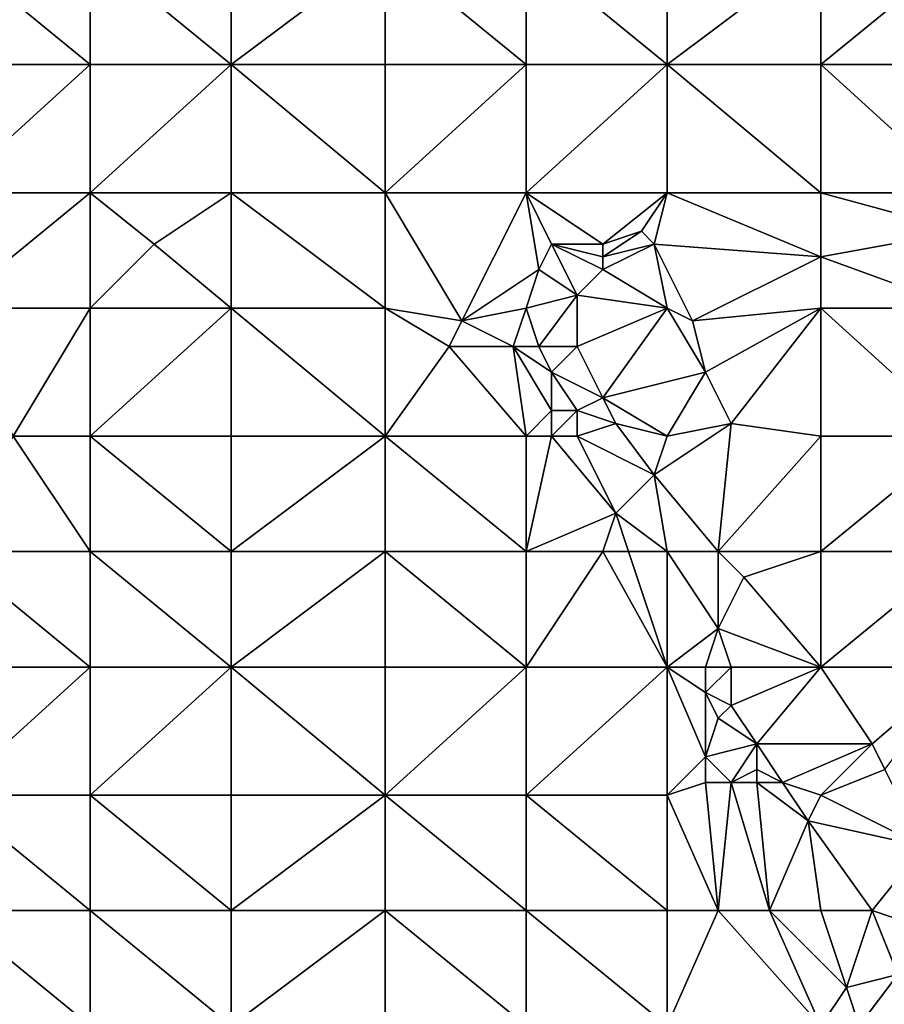
# Model space of a CAD drawing. Units: metres. Extents: x 76250 to 76875, y 344000 to 344500.
# Drawn here: x 76320 to 76387, y 344055 to 344132 of the extents above; entities that cross this region are included whole.
import ezdxf

# ---------------------------------------------------------------- set-up
doc = ezdxf.new("R2010")
doc.units = ezdxf.units.M
doc.layers.add('Terrain', color=15, linetype='Continuous')

msp = doc.modelspace()

# ---------------------------------------------------------------- linework, layer by layer
at = {"layer": 'Terrain'}
for points in [[(76314, 344128, 326.42), (76325, 344128, 325.77), (76314, 344137, 327.47), (76314, 344128, 326.42)], [(76325, 344128, 325.77), (76325, 344137, 326.77), (76314, 344137, 327.47), (76325, 344128, 325.77)], [(76325, 344128, 325.77), (76336, 344128, 324.89), (76325, 344137, 326.77), (76325, 344128, 325.77)], [(76325, 344137, 326.77), (76336, 344128, 324.89), (76336, 344137, 325.83), (76325, 344137, 326.77)], [(76336, 344128, 324.89), (76348, 344137, 324.67), (76336, 344137, 325.83), (76336, 344128, 324.89)], [(76348, 344128, 323.88), (76348, 344137, 324.67), (76336, 344128, 324.89), (76348, 344128, 323.88)], [(76348, 344128, 323.88), (76359, 344128, 322.87), (76348, 344137, 324.67), (76348, 344128, 323.88)], [(76348, 344137, 324.67), (76359, 344128, 322.87), (76359, 344137, 323.53), (76348, 344137, 324.67)], [(76359, 344128, 322.87), (76370, 344128, 321.64), (76359, 344137, 323.53), (76359, 344128, 322.87)], [(76370, 344128, 321.64), (76370, 344137, 322.33), (76359, 344137, 323.53), (76370, 344128, 321.64)], [(76382, 344128, 320.19), (76382, 344137, 321.02), (76370, 344128, 321.64), (76382, 344128, 320.19)], [(76382, 344137, 321.02), (76370, 344137, 322.33), (76370, 344128, 321.64), (76382, 344137, 321.02)], [(76382, 344128, 320.19), (76393, 344137, 319.85), (76382, 344137, 321.02), (76382, 344128, 320.19)], [(76393, 344128, 318.88), (76393, 344137, 319.85), (76382, 344128, 320.19), (76393, 344128, 318.88)], [(76314, 344128, 326.42), (76314, 344118, 325.28), (76325, 344128, 325.77), (76314, 344128, 326.42)], [(76325, 344128, 325.77), (76314, 344118, 325.28), (76325, 344118, 324.8), (76325, 344128, 325.77)], [(76325, 344118, 324.8), (76336, 344118, 323.99), (76336, 344128, 324.89), (76325, 344118, 324.8)], [(76325, 344128, 325.77), (76325, 344118, 324.8), (76336, 344128, 324.89), (76325, 344128, 325.77)], [(76336, 344128, 324.89), (76336, 344118, 323.99), (76348, 344118, 322.99), (76336, 344128, 324.89)], [(76348, 344128, 323.88), (76336, 344128, 324.89), (76348, 344118, 322.99), (76348, 344128, 323.88)], [(76348, 344128, 323.88), (76348, 344118, 322.99), (76359, 344128, 322.87), (76348, 344128, 323.88)], [(76359, 344128, 322.87), (76348, 344118, 322.99), (76359, 344118, 321.86), (76359, 344128, 322.87)], [(76359, 344128, 322.87), (76359, 344118, 321.86), (76370, 344128, 321.64), (76359, 344128, 322.87)], [(76370, 344128, 321.64), (76359, 344118, 321.86), (76370, 344118, 320.57), (76370, 344128, 321.64)], [(76382, 344118, 319.15), (76370, 344128, 321.64), (76370, 344118, 320.57), (76382, 344118, 319.15)], [(76382, 344128, 320.19), (76370, 344128, 321.64), (76382, 344118, 319.15), (76382, 344128, 320.19)], [(76382, 344128, 320.19), (76382, 344118, 319.15), (76393, 344118, 318), (76382, 344128, 320.19)], [(76393, 344128, 318.88), (76382, 344128, 320.19), (76393, 344118, 318), (76393, 344128, 318.88)], [(76314, 344118, 325.28), (76314, 344109, 324.3), (76325, 344118, 324.8), (76314, 344118, 325.28)], [(76325, 344118, 324.8), (76314, 344109, 324.3), (76325, 344109, 323.78), (76325, 344118, 324.8)], [(76325, 344118, 324.8), (76325, 344109, 323.78), (76330, 344114, 324.08), (76325, 344118, 324.8)], [(76325, 344118, 324.8), (76330, 344114, 324.08), (76336, 344118, 323.99), (76325, 344118, 324.8)], [(76330, 344114, 324.08), (76336, 344109, 322.91), (76336, 344118, 323.99), (76330, 344114, 324.08)], [(76336, 344118, 323.99), (76336, 344109, 322.91), (76348, 344109, 322.02), (76336, 344118, 323.99)], [(76348, 344118, 322.99), (76336, 344118, 323.99), (76348, 344109, 322.02), (76348, 344118, 322.99)], [(76348, 344118, 322.99), (76348, 344109, 322.02), (76354, 344108, 321.44), (76348, 344118, 322.99)], [(76348, 344118, 322.99), (76354, 344108, 321.44), (76359, 344118, 321.86), (76348, 344118, 322.99)], [(76354, 344108, 321.44), (76360, 344112, 321.05), (76359, 344118, 321.86), (76354, 344108, 321.44)], [(76359, 344118, 321.86), (76360, 344112, 321.05), (76361, 344114, 321.29), (76359, 344118, 321.86)], [(76359, 344118, 321.86), (76361, 344114, 321.29), (76365, 344114, 320.64), (76359, 344118, 321.86)], [(76359, 344118, 321.86), (76365, 344114, 320.64), (76370, 344118, 320.57), (76359, 344118, 321.86)], [(76368, 344115, 320.41), (76370, 344118, 320.57), (76365, 344114, 320.64), (76368, 344115, 320.41)], [(76368, 344115, 320.41), (76369, 344114, 320.18), (76370, 344118, 320.57), (76368, 344115, 320.41)], [(76382, 344113, 318.86), (76370, 344118, 320.57), (76369, 344114, 320.18), (76382, 344113, 318.86)], [(76382, 344118, 319.15), (76370, 344118, 320.57), (76382, 344113, 318.86), (76382, 344118, 319.15)], [(76393, 344118, 318), (76382, 344118, 319.15), (76393, 344115, 317.77), (76393, 344118, 318)], [(76393, 344115, 317.77), (76382, 344118, 319.15), (76382, 344113, 318.86), (76393, 344115, 317.77)], [(76368, 344115, 320.41), (76365, 344114, 320.64), (76365, 344113, 320.45), (76368, 344115, 320.41)], [(76368, 344115, 320.41), (76365, 344113, 320.45), (76369, 344114, 320.18), (76368, 344115, 320.41)], [(76393, 344115, 317.77), (76382, 344113, 318.86), (76393, 344109, 317.68), (76393, 344115, 317.77)], [(76330, 344114, 324.08), (76325, 344109, 323.78), (76336, 344109, 322.91), (76330, 344114, 324.08)], [(76361, 344114, 321.29), (76360, 344112, 321.05), (76363, 344110, 320.41), (76361, 344114, 321.29)], [(76361, 344114, 321.29), (76363, 344110, 320.41), (76365, 344112, 320.32), (76361, 344114, 321.29)], [(76361, 344114, 321.29), (76365, 344112, 320.32), (76365, 344113, 320.45), (76361, 344114, 321.29)], [(76361, 344114, 321.29), (76365, 344113, 320.45), (76365, 344114, 320.64), (76361, 344114, 321.29)], [(76369, 344114, 320.18), (76365, 344113, 320.45), (76365, 344112, 320.32), (76369, 344114, 320.18)], [(76369, 344114, 320.18), (76365, 344112, 320.32), (76370, 344109, 319.88), (76369, 344114, 320.18)], [(76369, 344114, 320.18), (76370, 344109, 319.88), (76372, 344108, 319.8), (76369, 344114, 320.18)], [(76382, 344113, 318.86), (76369, 344114, 320.18), (76372, 344108, 319.8), (76382, 344113, 318.86)], [(76382, 344113, 318.86), (76372, 344108, 319.8), (76382, 344109, 318.82), (76382, 344113, 318.86)], [(76382, 344113, 318.86), (76382, 344109, 318.82), (76393, 344109, 317.68), (76382, 344113, 318.86)], [(76354, 344108, 321.44), (76359, 344109, 320.91), (76360, 344112, 321.05), (76354, 344108, 321.44)], [(76360, 344112, 321.05), (76359, 344109, 320.91), (76363, 344110, 320.41), (76360, 344112, 321.05)], [(76365, 344112, 320.32), (76363, 344110, 320.41), (76370, 344109, 319.88), (76365, 344112, 320.32)], [(76363, 344110, 320.41), (76359, 344109, 320.91), (76360, 344106, 320.84), (76363, 344110, 320.41)], [(76363, 344110, 320.41), (76360, 344106, 320.84), (76363, 344106, 320.4), (76363, 344110, 320.41)], [(76363, 344110, 320.41), (76363, 344106, 320.4), (76370, 344109, 319.88), (76363, 344110, 320.41)], [(76314, 344109, 324.3), (76319, 344099, 322.88), (76325, 344109, 323.78), (76314, 344109, 324.3)], [(76325, 344109, 323.78), (76319, 344099, 322.88), (76325, 344099, 322.51), (76325, 344109, 323.78)], [(76325, 344109, 323.78), (76325, 344099, 322.51), (76336, 344109, 322.91), (76325, 344109, 323.78)], [(76336, 344109, 322.91), (76325, 344099, 322.51), (76336, 344099, 321.95), (76336, 344109, 322.91)], [(76336, 344109, 322.91), (76336, 344099, 321.95), (76348, 344099, 321.2), (76336, 344109, 322.91)], [(76348, 344109, 322.02), (76336, 344109, 322.91), (76348, 344099, 321.2), (76348, 344109, 322.02)], [(76348, 344109, 322.02), (76348, 344099, 321.2), (76353, 344106, 321.47), (76348, 344109, 322.02)], [(76348, 344109, 322.02), (76353, 344106, 321.47), (76354, 344108, 321.44), (76348, 344109, 322.02)], [(76354, 344108, 321.44), (76358, 344106, 321.04), (76359, 344109, 320.91), (76354, 344108, 321.44)], [(76358, 344106, 321.04), (76360, 344106, 320.84), (76359, 344109, 320.91), (76358, 344106, 321.04)], [(76363, 344106, 320.4), (76365, 344102, 320.14), (76370, 344109, 319.88), (76363, 344106, 320.4)], [(76365, 344102, 320.14), (76373, 344104, 319.67), (76370, 344109, 319.88), (76365, 344102, 320.14)], [(76370, 344109, 319.88), (76373, 344104, 319.67), (76372, 344108, 319.8), (76370, 344109, 319.88)], [(76382, 344109, 318.82), (76372, 344108, 319.8), (76373, 344104, 319.67), (76382, 344109, 318.82)], [(76382, 344109, 318.82), (76373, 344104, 319.67), (76375, 344100, 319.36), (76382, 344109, 318.82)], [(76382, 344109, 318.82), (76375, 344100, 319.36), (76382, 344099, 318.55), (76382, 344109, 318.82)], [(76382, 344109, 318.82), (76382, 344099, 318.55), (76393, 344099, 317.37), (76382, 344109, 318.82)], [(76393, 344109, 317.68), (76382, 344109, 318.82), (76393, 344099, 317.37), (76393, 344109, 317.68)], [(76354, 344108, 321.44), (76353, 344106, 321.47), (76358, 344106, 321.04), (76354, 344108, 321.44)], [(76353, 344106, 321.47), (76348, 344099, 321.2), (76359, 344099, 320.63), (76353, 344106, 321.47)], [(76353, 344106, 321.47), (76359, 344099, 320.63), (76358, 344106, 321.04), (76353, 344106, 321.47)], [(76358, 344106, 321.04), (76359, 344099, 320.63), (76361, 344101, 320.63), (76358, 344106, 321.04)], [(76358, 344106, 321.04), (76361, 344101, 320.63), (76361, 344104, 320.72), (76358, 344106, 321.04)], [(76358, 344106, 321.04), (76361, 344104, 320.72), (76360, 344106, 320.84), (76358, 344106, 321.04)], [(76360, 344106, 320.84), (76361, 344104, 320.72), (76363, 344106, 320.4), (76360, 344106, 320.84)], [(76363, 344106, 320.4), (76361, 344104, 320.72), (76365, 344102, 320.14), (76363, 344106, 320.4)], [(76361, 344104, 320.72), (76361, 344101, 320.63), (76363, 344101, 320.44), (76361, 344104, 320.72)], [(76361, 344104, 320.72), (76363, 344101, 320.44), (76365, 344102, 320.14), (76361, 344104, 320.72)], [(76365, 344102, 320.14), (76370, 344099, 319.67), (76373, 344104, 319.67), (76365, 344102, 320.14)], [(76373, 344104, 319.67), (76370, 344099, 319.67), (76375, 344100, 319.36), (76373, 344104, 319.67)], [(76365, 344102, 320.14), (76363, 344101, 320.44), (76366, 344100, 319.95), (76365, 344102, 320.14)], [(76365, 344102, 320.14), (76366, 344100, 319.95), (76370, 344099, 319.67), (76365, 344102, 320.14)], [(76361, 344101, 320.63), (76359, 344099, 320.63), (76361, 344099, 320.53), (76361, 344101, 320.63)], [(76361, 344101, 320.63), (76361, 344099, 320.53), (76363, 344101, 320.44), (76361, 344101, 320.63)], [(76363, 344101, 320.44), (76361, 344099, 320.53), (76363, 344099, 320.38), (76363, 344101, 320.44)], [(76363, 344101, 320.44), (76363, 344099, 320.38), (76366, 344100, 319.95), (76363, 344101, 320.44)], [(76366, 344100, 319.95), (76363, 344099, 320.38), (76369, 344096, 319.5), (76366, 344100, 319.95)], [(76366, 344100, 319.95), (76369, 344096, 319.5), (76370, 344099, 319.67), (76366, 344100, 319.95)], [(76375, 344100, 319.36), (76369, 344096, 319.5), (76374, 344090, 318.94), (76375, 344100, 319.36)], [(76375, 344100, 319.36), (76370, 344099, 319.67), (76369, 344096, 319.5), (76375, 344100, 319.36)], [(76375, 344100, 319.36), (76374, 344090, 318.94), (76382, 344099, 318.55), (76375, 344100, 319.36)], [(76314, 344090, 322.2), (76325, 344090, 321.64), (76319, 344099, 322.88), (76314, 344090, 322.2)], [(76325, 344090, 321.64), (76325, 344099, 322.51), (76319, 344099, 322.88), (76325, 344090, 321.64)], [(76325, 344090, 321.64), (76336, 344090, 321.2), (76325, 344099, 322.51), (76325, 344090, 321.64)], [(76325, 344099, 322.51), (76336, 344090, 321.2), (76336, 344099, 321.95), (76325, 344099, 322.51)], [(76336, 344090, 321.2), (76348, 344099, 321.2), (76336, 344099, 321.95), (76336, 344090, 321.2)], [(76348, 344090, 320.55), (76348, 344099, 321.2), (76336, 344090, 321.2), (76348, 344090, 320.55)], [(76348, 344090, 320.55), (76359, 344090, 319.92), (76348, 344099, 321.2), (76348, 344090, 320.55)], [(76348, 344099, 321.2), (76359, 344090, 319.92), (76359, 344099, 320.63), (76348, 344099, 321.2)], [(76359, 344090, 319.92), (76366, 344093, 319.78), (76361, 344099, 320.53), (76359, 344090, 319.92)], [(76359, 344090, 319.92), (76361, 344099, 320.53), (76359, 344099, 320.63), (76359, 344090, 319.92)], [(76361, 344099, 320.53), (76366, 344093, 319.78), (76363, 344099, 320.38), (76361, 344099, 320.53)], [(76363, 344099, 320.38), (76366, 344093, 319.78), (76369, 344096, 319.5), (76363, 344099, 320.38)], [(76382, 344090, 318.18), (76382, 344099, 318.55), (76374, 344090, 318.94), (76382, 344090, 318.18)], [(76382, 344090, 318.18), (76393, 344099, 317.37), (76382, 344099, 318.55), (76382, 344090, 318.18)], [(76393, 344090, 316.96), (76393, 344099, 317.37), (76382, 344090, 318.18), (76393, 344090, 316.96)], [(76370, 344090, 319.13), (76369, 344096, 319.5), (76366, 344093, 319.78), (76370, 344090, 319.13)], [(76370, 344090, 319.13), (76374, 344090, 318.94), (76369, 344096, 319.5), (76370, 344090, 319.13)], [(76359, 344090, 319.92), (76365, 344090, 319.61), (76366, 344093, 319.78), (76359, 344090, 319.92)], [(76365, 344090, 319.61), (76367, 344090, 319.52), (76366, 344093, 319.78), (76365, 344090, 319.61)], [(76367, 344090, 319.52), (76370, 344090, 319.13), (76366, 344093, 319.78), (76367, 344090, 319.52)], [(76314, 344081, 321.32), (76325, 344081, 320.9), (76314, 344090, 322.2), (76314, 344081, 321.32)], [(76325, 344081, 320.9), (76325, 344090, 321.64), (76314, 344090, 322.2), (76325, 344081, 320.9)], [(76325, 344081, 320.9), (76336, 344081, 320.41), (76325, 344090, 321.64), (76325, 344081, 320.9)], [(76325, 344090, 321.64), (76336, 344081, 320.41), (76336, 344090, 321.2), (76325, 344090, 321.64)], [(76336, 344081, 320.41), (76348, 344090, 320.55), (76336, 344090, 321.2), (76336, 344081, 320.41)], [(76348, 344081, 319.77), (76348, 344090, 320.55), (76336, 344081, 320.41), (76348, 344081, 319.77)], [(76348, 344081, 319.77), (76359, 344081, 319.18), (76348, 344090, 320.55), (76348, 344081, 319.77)], [(76359, 344081, 319.18), (76359, 344090, 319.92), (76348, 344090, 320.55), (76359, 344081, 319.18)], [(76359, 344081, 319.18), (76370, 344081, 318.63), (76365, 344090, 319.61), (76359, 344081, 319.18)], [(76359, 344081, 319.18), (76365, 344090, 319.61), (76359, 344090, 319.92), (76359, 344081, 319.18)], [(76370, 344081, 318.63), (76367, 344090, 319.52), (76365, 344090, 319.61), (76370, 344081, 318.63)], [(76370, 344081, 318.63), (76370, 344090, 319.13), (76367, 344090, 319.52), (76370, 344081, 318.63)], [(76370, 344081, 318.63), (76374, 344084, 318.36), (76370, 344090, 319.13), (76370, 344081, 318.63)], [(76370, 344090, 319.13), (76374, 344084, 318.36), (76374, 344090, 318.94), (76370, 344090, 319.13)], [(76374, 344090, 318.94), (76374, 344084, 318.36), (76376, 344088, 318.68), (76374, 344090, 318.94)], [(76382, 344090, 318.18), (76374, 344090, 318.94), (76376, 344088, 318.68), (76382, 344090, 318.18)], [(76382, 344081, 317.66), (76382, 344090, 318.18), (76376, 344088, 318.68), (76382, 344081, 317.66)], [(76382, 344081, 317.66), (76393, 344090, 316.96), (76382, 344090, 318.18), (76382, 344081, 317.66)], [(76393, 344081, 316.43), (76393, 344090, 316.96), (76382, 344081, 317.66), (76393, 344081, 316.43)], [(76382, 344081, 317.66), (76376, 344088, 318.68), (76374, 344084, 318.36), (76382, 344081, 317.66)], [(76370, 344081, 318.63), (76373, 344081, 318.28), (76374, 344084, 318.36), (76370, 344081, 318.63)], [(76373, 344081, 318.28), (76375, 344081, 318.04), (76374, 344084, 318.36), (76373, 344081, 318.28)], [(76382, 344081, 317.66), (76374, 344084, 318.36), (76375, 344081, 318.04), (76382, 344081, 317.66)], [(76314, 344081, 321.32), (76314, 344071, 320.38), (76325, 344081, 320.9), (76314, 344081, 321.32)], [(76325, 344081, 320.9), (76314, 344071, 320.38), (76325, 344071, 319.95), (76325, 344081, 320.9)], [(76325, 344071, 319.95), (76336, 344071, 319.47), (76336, 344081, 320.41), (76325, 344071, 319.95)], [(76325, 344081, 320.9), (76325, 344071, 319.95), (76336, 344081, 320.41), (76325, 344081, 320.9)], [(76336, 344081, 320.41), (76336, 344071, 319.47), (76348, 344071, 318.82), (76336, 344081, 320.41)], [(76348, 344081, 319.77), (76336, 344081, 320.41), (76348, 344071, 318.82), (76348, 344081, 319.77)], [(76348, 344071, 318.82), (76359, 344071, 318.21), (76359, 344081, 319.18), (76348, 344071, 318.82)], [(76348, 344081, 319.77), (76348, 344071, 318.82), (76359, 344081, 319.18), (76348, 344081, 319.77)], [(76359, 344081, 319.18), (76359, 344071, 318.21), (76370, 344081, 318.63), (76359, 344081, 319.18)], [(76370, 344081, 318.63), (76359, 344071, 318.21), (76370, 344071, 317.61), (76370, 344081, 318.63)], [(76370, 344081, 318.63), (76373, 344074, 317.77), (76373, 344079, 318.18), (76370, 344081, 318.63)], [(76370, 344081, 318.63), (76373, 344079, 318.18), (76373, 344081, 318.28), (76370, 344081, 318.63)], [(76370, 344081, 318.63), (76370, 344071, 317.61), (76373, 344074, 317.77), (76370, 344081, 318.63)], [(76373, 344081, 318.28), (76373, 344079, 318.18), (76375, 344081, 318.04), (76373, 344081, 318.28)], [(76375, 344081, 318.04), (76373, 344079, 318.18), (76375, 344078, 317.78), (76375, 344081, 318.04)], [(76382, 344081, 317.66), (76375, 344081, 318.04), (76375, 344078, 317.78), (76382, 344081, 317.66)], [(76382, 344081, 317.66), (76375, 344078, 317.78), (76377, 344075, 317.33), (76382, 344081, 317.66)], [(76382, 344081, 317.66), (76377, 344075, 317.33), (76386, 344075, 316.8), (76382, 344081, 317.66)], [(76393, 344081, 316.43), (76382, 344081, 317.66), (76386, 344075, 316.8), (76393, 344081, 316.43)], [(76393, 344081, 316.43), (76386, 344075, 316.8), (76387, 344073, 316.56), (76393, 344081, 316.43)], [(76373, 344079, 318.18), (76373, 344074, 317.77), (76374, 344077, 317.9), (76373, 344079, 318.18)], [(76373, 344079, 318.18), (76374, 344077, 317.9), (76375, 344078, 317.78), (76373, 344079, 318.18)], [(76375, 344078, 317.78), (76374, 344077, 317.9), (76377, 344075, 317.33), (76375, 344078, 317.78)], [(76374, 344077, 317.9), (76373, 344074, 317.77), (76377, 344075, 317.33), (76374, 344077, 317.9)], [(76377, 344075, 317.33), (76373, 344074, 317.77), (76375, 344072, 317.44), (76377, 344075, 317.33)], [(76377, 344075, 317.33), (76375, 344072, 317.44), (76377, 344073, 317.18), (76377, 344075, 317.33)], [(76377, 344075, 317.33), (76377, 344073, 317.18), (76379, 344072, 316.85), (76377, 344075, 317.33)], [(76386, 344075, 316.8), (76377, 344075, 317.33), (76379, 344072, 316.85), (76386, 344075, 316.8)], [(76386, 344075, 316.8), (76379, 344072, 316.85), (76382, 344071, 316.69), (76386, 344075, 316.8)], [(76386, 344075, 316.8), (76382, 344071, 316.69), (76387, 344073, 316.56), (76386, 344075, 316.8)], [(76373, 344074, 317.77), (76370, 344071, 317.61), (76373, 344072, 317.56), (76373, 344074, 317.77)], [(76373, 344074, 317.77), (76373, 344072, 317.56), (76375, 344072, 317.44), (76373, 344074, 317.77)], [(76377, 344073, 317.18), (76375, 344072, 317.44), (76377, 344072, 317.1), (76377, 344073, 317.18)], [(76377, 344073, 317.18), (76377, 344072, 317.1), (76379, 344072, 316.85), (76377, 344073, 317.18)], [(76387, 344073, 316.56), (76382, 344071, 316.69), (76390, 344067, 315.61), (76387, 344073, 316.56)], [(76374, 344062, 316.31), (76373, 344072, 317.56), (76370, 344071, 317.61), (76374, 344062, 316.31)], [(76374, 344062, 316.31), (76375, 344072, 317.44), (76373, 344072, 317.56), (76374, 344062, 316.31)], [(76374, 344062, 316.31), (76378, 344062, 316.02), (76375, 344072, 317.44), (76374, 344062, 316.31)], [(76378, 344062, 316.02), (76377, 344072, 317.1), (76375, 344072, 317.44), (76378, 344062, 316.02)], [(76378, 344062, 316.02), (76381, 344069, 316.41), (76377, 344072, 317.1), (76378, 344062, 316.02)], [(76377, 344072, 317.1), (76381, 344069, 316.41), (76379, 344072, 316.85), (76377, 344072, 317.1)], [(76382, 344071, 316.69), (76379, 344072, 316.85), (76381, 344069, 316.41), (76382, 344071, 316.69)], [(76314, 344062, 319.51), (76325, 344062, 319.04), (76314, 344071, 320.38), (76314, 344062, 319.51)], [(76325, 344062, 319.04), (76325, 344071, 319.95), (76314, 344071, 320.38), (76325, 344062, 319.04)], [(76325, 344062, 319.04), (76336, 344062, 318.5), (76325, 344071, 319.95), (76325, 344062, 319.04)], [(76336, 344062, 318.5), (76336, 344071, 319.47), (76325, 344071, 319.95), (76336, 344062, 318.5)], [(76336, 344062, 318.5), (76348, 344071, 318.82), (76336, 344071, 319.47), (76336, 344062, 318.5)], [(76348, 344062, 317.82), (76348, 344071, 318.82), (76336, 344062, 318.5), (76348, 344062, 317.82)], [(76348, 344062, 317.82), (76359, 344062, 317.19), (76348, 344071, 318.82), (76348, 344062, 317.82)], [(76359, 344062, 317.19), (76359, 344071, 318.21), (76348, 344071, 318.82), (76359, 344062, 317.19)], [(76359, 344062, 317.19), (76370, 344062, 316.53), (76359, 344071, 318.21), (76359, 344062, 317.19)], [(76370, 344062, 316.53), (76370, 344071, 317.61), (76359, 344071, 318.21), (76370, 344062, 316.53)], [(76370, 344062, 316.53), (76374, 344062, 316.31), (76370, 344071, 317.61), (76370, 344062, 316.53)], [(76382, 344071, 316.69), (76381, 344069, 316.41), (76390, 344067, 315.61), (76382, 344071, 316.69)], [(76382, 344062, 315.51), (76381, 344069, 316.41), (76378, 344062, 316.02), (76382, 344062, 315.51)], [(76382, 344062, 315.51), (76386, 344062, 315.35), (76381, 344069, 316.41), (76382, 344062, 315.51)], [(76386, 344062, 315.35), (76390, 344067, 315.61), (76381, 344069, 316.41), (76386, 344062, 315.35)], [(76386, 344062, 315.35), (76389, 344061, 315.03), (76390, 344067, 315.61), (76386, 344062, 315.35)], [(76314, 344053, 318.65), (76325, 344053, 318.08), (76314, 344062, 319.51), (76314, 344053, 318.65)], [(76325, 344053, 318.08), (76325, 344062, 319.04), (76314, 344062, 319.51), (76325, 344053, 318.08)], [(76325, 344053, 318.08), (76336, 344053, 317.47), (76325, 344062, 319.04), (76325, 344053, 318.08)], [(76325, 344062, 319.04), (76336, 344053, 317.47), (76336, 344062, 318.5), (76325, 344062, 319.04)], [(76336, 344053, 317.47), (76348, 344062, 317.82), (76336, 344062, 318.5), (76336, 344053, 317.47)], [(76348, 344053, 316.77), (76348, 344062, 317.82), (76336, 344053, 317.47), (76348, 344053, 316.77)], [(76348, 344053, 316.77), (76359, 344053, 316.06), (76348, 344062, 317.82), (76348, 344053, 316.77)], [(76348, 344062, 317.82), (76359, 344053, 316.06), (76359, 344062, 317.19), (76348, 344062, 317.82)], [(76359, 344053, 316.06), (76370, 344053, 315.35), (76359, 344062, 317.19), (76359, 344053, 316.06)], [(76370, 344053, 315.35), (76370, 344062, 316.53), (76359, 344062, 317.19), (76370, 344053, 315.35)], [(76370, 344053, 315.35), (76374, 344062, 316.31), (76370, 344062, 316.53), (76370, 344053, 315.35)], [(76382, 344053, 314.39), (76374, 344062, 316.31), (76370, 344053, 315.35), (76382, 344053, 314.39)], [(76382, 344053, 314.39), (76378, 344062, 316.02), (76374, 344062, 316.31), (76382, 344053, 314.39)], [(76382, 344053, 314.39), (76384, 344056, 314.52), (76378, 344062, 316.02), (76382, 344053, 314.39)], [(76382, 344062, 315.51), (76378, 344062, 316.02), (76384, 344056, 314.52), (76382, 344062, 315.51)], [(76382, 344062, 315.51), (76384, 344056, 314.52), (76386, 344062, 315.35), (76382, 344062, 315.51)], [(76386, 344062, 315.35), (76384, 344056, 314.52), (76388, 344057, 314.58), (76386, 344062, 315.35)], [(76386, 344062, 315.35), (76388, 344057, 314.58), (76389, 344061, 315.03), (76386, 344062, 315.35)], [(76385, 344053, 313.99), (76388, 344057, 314.58), (76384, 344056, 314.52), (76385, 344053, 313.99)], [(76393, 344053, 313.4), (76388, 344057, 314.58), (76385, 344053, 313.99), (76393, 344053, 313.4)], [(76382, 344053, 314.39), (76385, 344053, 313.99), (76384, 344056, 314.52), (76382, 344053, 314.39)]]:
    msp.add_3dface(points, dxfattribs=at)

doc.saveas('drawing.dxf')
